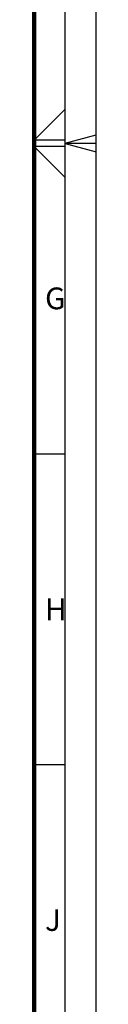
# Model space of a CAD drawing. Units: millimetres. Extents: x 0 to 841, y 0 to 594.
# Drawn here: x 831 to 841, y 158 to 317 of the extents above; entities that cross this region are included whole.
import ezdxf

# ---------------------------------------------------------------- set-up
doc = ezdxf.new("R2010")
doc.units = ezdxf.units.MM
doc.header["$LTSCALE"] = 46.255
doc.layers.get('0').update_dxf_attribs({"linetype": 'CONTINUOUS'})
doc.styles.add('TEXTSTYLE_2', font='txt', dxfattribs={"width": 0.8})

msp = doc.modelspace()

# ---------------------------------------------------------------- linework, layer by layer
at = {"color": 7, "linetype": 'CONTINUOUS'}
for p, q in [((841, 0), (841, 594)), ((841, 0), (841, 594)), ((836, 5), (836, 589)), ((836, 302.499), (831.001, 297.5)), ((836, 297.007), (841, 298.347)), ((836, 297.5), (831, 297.5)), ((836, 296.5), (831, 296.5)), ((836, 291.501), (831.001, 296.5)), ((836, 297), (841, 297)), ((836, 296.993), (841, 295.653)), ((836, 247), (831, 247)), ((836, 197), (831, 197))]:
    msp.add_line(p, q, dxfattribs=at)
at = {"color": 6, "linetype": 'CONTINUOUS', "const_width": 0.7}
msp.add_lwpolyline([(831, 10), (831, 584)], dxfattribs=at)

# ---------------------------------------------------------------- texts
at = {"color": 5, "linetype": 'CONTINUOUS', "char_height": 3.5, "width": 2.8, "attachment_point": 1, "line_spacing_factor": 0.9, "style": 'TEXTSTYLE_2'}
for s, insert in [('G', (832.777, 273.798)), ('H', (832.777, 223.757)), ('J', (832.777, 173.757))]:
    msp.add_mtext(s, dxfattribs=dict(at, insert=insert))

doc.saveas('drawing.dxf')
